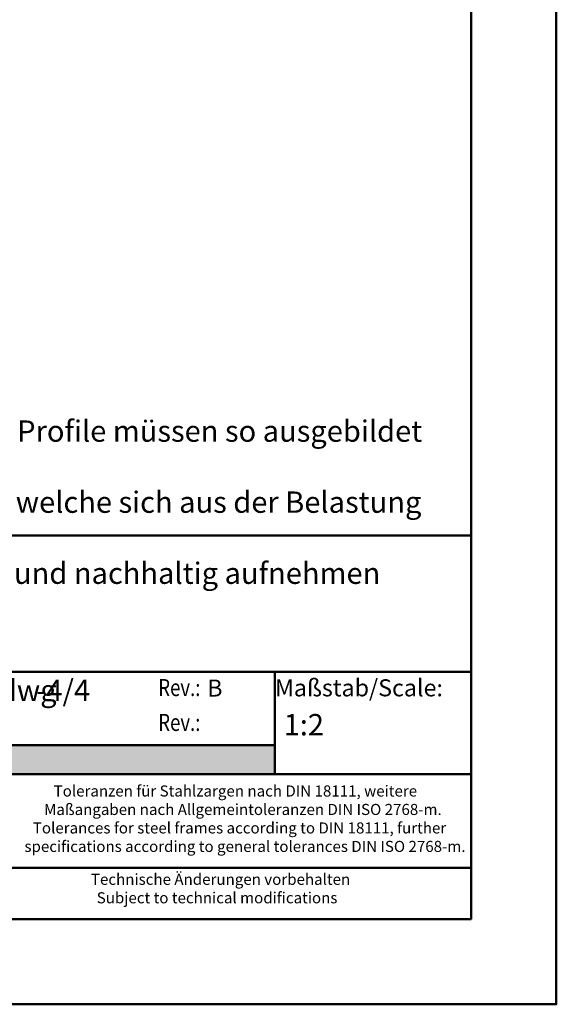
# Model space of a CAD drawing. Units: millimetres. Extents: x 0 to 1680, y -40 to 1188.
# Drawn here: x 1554 to 1680, y 0 to 231 of the extents above; entities that cross this region are included whole.
import ezdxf
from ezdxf.enums import TextEntityAlignment as Align

# ---------------------------------------------------------------- set-up
doc = ezdxf.new("R2010")
doc.units = ezdxf.units.MM
for name, color, linetype, lineweight in [('AM_0', 7, 'Continuous', 50), ('AM_6', 2, 'Continuous', 35), ('AM_BOR', 7, 'Continuous', 50)]:
    doc.layers.add(name, color=color, linetype=linetype, lineweight=lineweight)
doc.layers.add('AM_12', color=7, linetype='Continuous', lineweight=50, plot=False)
doc.styles.get("Standard").update_dxf_attribs({"font": 'isocp.shx'})

# ---------------------------------------------------------------- blocks, each defined once
blk = doc.blocks.new('DIN_A3_BOS')
at = {"layer": 'AM_12'}
blk.add_lwpolyline([(0, 0), (420, 0), (420, 297), (0, 297)], close=True, dxfattribs=at)
at = {"layer": 'AM_BOR'}
blk.add_lwpolyline([(20, 10), (410, 10), (410, 287), (20, 287)], close=True, dxfattribs=at)
blk = doc.blocks.new('TITLE_BOS')
at = {"layer": 'AM_BOR'}
for p, q in [((0, 45), (-180, 45)), ((0, 45), (0, 0)), ((-110, 29), (0, 29)), ((-23, 17), (-23, 29)), ((0, 17), (-110, 17)), ((-55, 6), (0, 6))]:
    blk.add_line(p, q, dxfattribs=at)
blk.add_lwpolyline([(-180, 0), (0, 0), (0, 44.76)], dxfattribs=at)
at = {"layer": 'AM_BOR', "width": 0.8}
for p in [(-36.69, 26.15), (-36.69, 22.06)]:
    blk.add_text('Rev.:', height=2, dxfattribs=at).set_placement(p)
at = {"layer": 'AM_BOR', "insert": (-23, 28.12), "char_height": 2, "attachment_point": 1}
blk.add_mtext_dynamic_manual_height_columns('{\\W1.51711; }Maßstab/Scale:', width=20.4324, gutter_width=12.5, heights=[0], dxfattribs=at)
at = {"layer": 'AM_BOR', "char_height": 1.3, "width": 55, "attachment_point": 1}
for s, insert in [('{\\W7.5986;\\C1;  \\W1;Toleranzen für Stahlzargen nach DIN 18111, weitere\\P\\W6.1923;  \\W1;Maßangaben nach Allgemeintoleranzen DIN ISO 2768-m.\\P{\\W9.06274; }Tolerances for steel frames according to DIN 18111, further\\P{\\W6.58515; }specifications according to general tolerances DIN ISO 2768-m.}', (-55, 15.67)), ('{\\W8.7371;\\C1;   \\W1;Technische Änderungen vorbehalten\\P\\W9.3092;   \\W1;Subject to technical modifications}', (-55, 5.31))]:
    blk.add_mtext(s, dxfattribs=dict(at, insert=insert))
at = {"layer": 'AM_BOR'}
for tag, p, height in [('GEN-TITLE-DES1', (-108.62, 40.59), 3.65), ('GEN-TITLE-NAME', (-161.08, 38.82), 2), ('GEN-TITLE-DES2', (-108.5, 35), 3.65), ('NAME-PRUEFER', (-161.07, 34.6), 2), ('GEN-TITLE-DES2-ENG', (-108.62, 30.37), 3), ('GEN-TITLE-DWG', (-71.93, 25.57), 2.5), ('DOC_REVISION', (-30.94, 26.09), 2), ('BAANNR.', (-71.89, 21.39), 2.5), ('PART_REVISION', (-30.94, 22), 2), ('GEN-TITLE-SCA', (-21.98, 21.55), 2.5), ('CDN_STATUS', (-71.99, 17.74), 2.5)]:
    blk.add_attdef(tag, p, '', height=height, dxfattribs=at)
for tag, p in [('GEN-TITLE-DAT', (-119.6, 38.83)), ('DATUM-PRUEFER', (-119.6, 34.53))]:
    blk.add_attdef(tag, text='', height=2, dxfattribs=at).set_placement(p, align=Align.CENTER)

msp = doc.modelspace()

# ---------------------------------------------------------------- hatches: boundary and pattern name
at = {"layer": 'AM_0'}
h = msp.add_hatch(color=256, dxfattribs=at)
h.dxf.hatch_style = 1
h.paths.add_polyline_path([(1440, 54), (1614, 54), (1614, 60.76), (1440, 60.76)])

# ---------------------------------------------------------------- linework, layer by layer
msp.add_lwpolyline([(1440, 54), (1614, 54), (1614, 60.76), (1440, 60.76)], close=True, dxfattribs=at)

# ---------------------------------------------------------------- block references
at = {"layer": 'AM_0', "lineweight": 0, "xscale": 2, "yscale": 2, "zscale": 2}
msp.add_blockref('DIN_A3_BOS', (840, 0), dxfattribs=at)
at = {"layer": 'AM_0', "lineweight": 0}
ref = msp.add_blockref('TITLE_BOS', (1660, 20), dxfattribs=dict(at, xscale=2, yscale=2, zscale=2))
ref.add_attrib('GEN-TITLE-DWG', 'D0006195.dwg', (1516.14, 71.13), dxfattribs={"layer": 'AM_BOR', "height": 5})
ref.add_attrib('DOC_REVISION', 'B', (1598.11, 72.18), dxfattribs={"layer": 'AM_BOR', "height": 4})
ref.add_attrib('GEN-TITLE-SCA', '1:2', (1616.04, 63.09), dxfattribs={"layer": 'AM_BOR', "height": 5})

# ---------------------------------------------------------------- texts
at = {"layer": 'AM_6', "char_height": 5, "attachment_point": 1}
for s, insert, width in [('{\\W2.5375;\\C2; \\W1;Die Massiv- und Ständerwerkswände bzw. deren Profile müssen so ausgebildet sein, \\P{\\W3.20031; }dass sie die statischen und dynamischen Kräfte, welche sich aus der Belastung des \\P{\\W3.92812; }verwendeten Türelements ergeben, zuverlässig und nachhaltig aufnehmen können.}', (1395, 136.96), 260), ('\\pt30;{\\C0;-4/4}', (1558.02, 76.13), 16.1425)]:
    msp.add_mtext(s, dxfattribs=dict(at, insert=insert, width=width))

doc.saveas('drawing.dxf')
